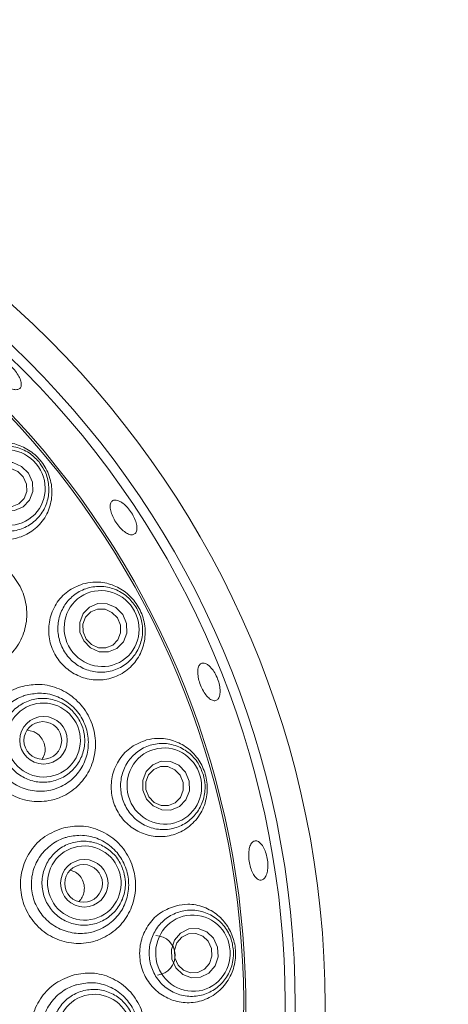
# Paper-space layout 'Blatt2' of a CAD drawing. Units: millimetres. Extents: x 5 to 415, y 0 to 292.
# Drawn here: x 250 to 255, y 197 to 207 of the extents above; entities that cross this region are included whole.
import ezdxf

# ---------------------------------------------------------------- set-up
doc = ezdxf.new("R2010")
doc.units = ezdxf.units.MM
doc.layers.add('BEMAßUNG', color=96, linetype='Continuous')
doc.styles.add('SLDTEXTSTYLE0', font='TXT', dxfattribs={"width": 0.75})
doc.dimstyles.new('SLDDIMSTYLE0', dxfattribs={"dimtxt": 3.5, "dimasz": 3.302, "dimexe": 0, "dimexo": 0.0625, "dimgap": 0.875, "dimtad": 1, "dimlfac": 10, "dimrnd": 1e-09, "dimzin": 12, "dimdsep": 46, "dimtxsty": 'SLDTEXTSTYLE0', "dimsah": 1, "dimcen": 0.09, "dimadec": 0, "dimazin": 3, "dimtfac": 1, "dimtofl": 0, "dimtmove": 0, "dimatfit": 3, "dimfxl": 0, "dimfrac": 2, "dimtolj": 1, "dimtzin": 12, "dimarcsym": 0})

# ---------------------------------------------------------------- blocks, each defined once
blk = doc.blocks.new('_D_17')
at = {"layer": 'BEMAßUNG'}
for p, q in [((204.1537, 172.8294), (204.1537, 220.33)), ((204.1537, 219.33), (273.9537, 219.33))]:
    blk.add_line(p, q, dxfattribs=at)
for points in [[(204.1537, 219.33), (207.4557, 218.822), (207.4557, 219.838)], [(273.9537, 219.33), (270.6517, 219.838), (270.6517, 218.822)]]:
    blk.add_solid(points, dxfattribs=at)
at = {"layer": 'BEMAßUNG', "insert": (233.8949, 223.8417), "char_height": 3.5, "attachment_point": 1, "style": 'SLDTEXTSTYLE0'}
blk.add_mtext('698', dxfattribs=at)

psp = doc.layouts.new('Blatt2')

# ---------------------------------------------------------------- linework, layer by layer
at = {"color": 7, "linetype": 'Continuous', "lineweight": 15}
for p, q in [((250.4757, 199.5799), (250.4154, 199.5934)), ((250.8915, 198.1722), (250.8469, 198.1882))]:
    psp.add_line(p, q, dxfattribs=at)
at = {"color": 7, "linetype": 'Continuous', "lineweight": 15, "flags": 128}
for points in [[(250.1045, 201.8397), (250.0353, 201.9084), (249.996, 201.9972), (249.9925, 202.0926), (250.0254, 202.1801), (250.0897, 202.2463), (250.1755, 202.2812), (250.2699, 202.2795), (250.3584, 202.2414), (250.4276, 202.1727), (250.4669, 202.0839), (250.4704, 201.9885), (250.4375, 201.901), (250.3732, 201.8348), (250.2874, 201.7999), (250.193, 201.8016), (250.1045, 201.8397)], [(250.1173, 201.8695), (250.1881, 201.839), (250.2636, 201.8376), (250.3323, 201.8655), (250.3838, 201.9185), (250.4101, 201.9885), (250.4073, 202.0648), (250.3758, 202.1359), (250.3205, 202.1908), (250.2497, 202.2213), (250.1742, 202.2227), (250.1055, 202.1948), (250.0541, 202.1418), (250.0277, 202.0718), (250.0305, 201.9955), (250.062, 201.9244), (250.1173, 201.8695)], [(251.0497, 200.419), (250.982, 200.4886), (250.9442, 200.5784), (250.9418, 200.6748), (250.9754, 200.7631), (251.0398, 200.8298), (251.1252, 200.8648), (251.2186, 200.8627), (251.3057, 200.824), (251.3734, 200.7543), (251.4113, 200.6645), (251.4136, 200.5681), (251.38, 200.4798), (251.3156, 200.4131), (251.2302, 200.3781), (251.1368, 200.3802), (251.0497, 200.419)], [(251.0609, 200.4519), (251.1306, 200.4209), (251.2053, 200.4192), (251.2736, 200.4472), (251.3251, 200.5006), (251.352, 200.5712), (251.3502, 200.6483), (251.3199, 200.7202), (251.2657, 200.7759), (251.196, 200.8069), (251.1213, 200.8086), (251.053, 200.7806), (251.0015, 200.7272), (250.9746, 200.6566), (250.9765, 200.5795), (251.0068, 200.5076), (251.0609, 200.4519)], [(251.6788, 198.8319), (251.6125, 198.9018), (251.576, 198.9922), (251.5749, 199.0893), (251.6093, 199.1784), (251.6739, 199.246), (251.7591, 199.2817), (251.8517, 199.28), (251.9377, 199.2413), (252.004, 199.1715), (252.0405, 199.0811), (252.0417, 198.984), (252.0073, 198.8948), (251.9426, 198.8273), (251.8575, 198.7916), (251.7649, 198.7932), (251.6788, 198.8319)], [(251.6891, 198.8685), (251.7579, 198.8375), (251.832, 198.8362), (251.9001, 198.8648), (251.9518, 198.9188), (251.9793, 198.9901), (251.9784, 199.0678), (251.9492, 199.1401), (251.8962, 199.196), (251.8273, 199.2269), (251.7532, 199.2283), (251.6851, 199.1997), (251.6334, 199.1457), (251.6059, 199.0744), (251.6068, 198.9966), (251.636, 198.9243), (251.6891, 198.8685)], [(251.892, 197.484), (251.9535, 197.5562), (252.0367, 197.5979), (252.1288, 197.6026), (252.2158, 197.5696), (252.2846, 197.504), (252.3245, 197.4158), (252.3297, 197.3184), (252.2991, 197.2266), (252.2376, 197.1544), (252.1544, 197.1128), (252.0623, 197.1081), (251.9753, 197.1411), (251.9065, 197.2066), (251.8666, 197.2948), (251.8615, 197.3923), (251.892, 197.484)], [(251.9165, 197.4573), (251.892, 197.3838), (251.8961, 197.3059), (251.9281, 197.2353), (251.9831, 197.1829), (252.0527, 197.1565), (252.1264, 197.1603), (252.1929, 197.1936), (252.2422, 197.2513), (252.2666, 197.3248), (252.2625, 197.4027), (252.2305, 197.4733), (252.1755, 197.5257), (252.1059, 197.5521), (252.0322, 197.5483), (251.9657, 197.515), (251.9165, 197.4573)]]:
    psp.add_lwpolyline(points, dxfattribs=at)
at = {"color": 7, "linetype": 'Continuous', "lineweight": 15}
for centre, radius in [((243.9537, 196.8294), 19.3), ((243.9537, 196.8294), 19.2504), ((243.9537, 196.8294), 9.45), ((243.9537, 196.8294), 9.15), ((250.579, 199.4919), 0.2386), ((250.5717, 199.4893), 0.1893), ((250.9877, 198.0561), 0.2384), ((250.9803, 198.0549), 0.1893)]:
    psp.add_circle(centre, radius, dxfattribs=at)
for centre, radius, start, end in [((243.9537, 196.8294), 9.05, 327.255, 316.6005), ((243.9537, 196.8294), 8.6535, 333.9733, 313.85725), ((243.9537, 196.8294), 8.6327, 333.43507, 314.26798), ((251.7004, 197.3314), 0.199, 276.51481, 88.70456)]:
    psp.add_arc(centre, radius, start, end, dxfattribs=at)
for centre, major_axis, ratio in [((250.2175, 202.029), (-0.2448, 0.2949), 0.974921), ((251.1616, 200.613), (-0.1781, 0.3394), 0.974921), ((250.579, 199.494), (-0.173, 0.3297), 0.990901), ((251.7908, 199.0317), (-0.1037, 0.369), 0.974921), ((250.9882, 198.0583), (-0.1007, 0.3584), 0.990901), ((252.0774, 197.3542), (-0.0247, 0.3825), 0.974921), ((251.09, 196.5689), (-0.024, 0.3715), 0.990901)]:
    psp.add_ellipse(centre, major_axis=major_axis, ratio=ratio, dxfattribs=at)
for points, knots in [([(250.1344, 203.3157), (250.1512, 203.3094), (250.1848, 203.2969), (250.2388, 203.2589), (250.2878, 203.2114), (250.3268, 203.1585), (250.3515, 203.1065), (250.3591, 203.0613), (250.349, 203.0281), (250.3224, 203.0108), (250.2821, 203.0113), (250.2327, 203.0294), (250.1795, 203.063), (250.1286, 203.1081), (250.0856, 203.1596), (250.0553, 203.2117), (250.0413, 203.2587), (250.0453, 203.2957), (250.0671, 203.3181), (250.0992, 203.3238), (250.1246, 203.318), (250.1344, 203.3157)], [0, 0, 0, 0, 0.053669, 0.107339, 0.160994, 0.214636, 0.268269, 0.3219, 0.37555, 0.429253, 0.483023, 0.53683, 0.590596, 0.644257, 0.697819, 0.751366, 0.804986, 0.858704, 0.912479, 0.966249, 1, 1, 1, 1]), ([(250.022, 202.4628), (249.9694, 202.4401), (249.8642, 202.3947), (249.7504, 202.2609), (249.6885, 202.0982), (249.6876, 201.9244), (249.7435, 201.7639), (249.8461, 201.6328), (249.9826, 201.5425), (250.1392, 201.5004), (250.3009, 201.5105), (250.4518, 201.5737), (250.575, 201.6866), (250.6531, 201.8396), (250.6726, 202.0134), (250.6311, 202.1821), (250.5401, 202.3225), (250.4157, 202.4234), (250.2702, 202.4803), (250.1338, 202.4903), (250.0533, 202.4705), (250.022, 202.4628)], [0, 0, 0, 0, 0.058119, 0.116258, 0.173487, 0.228365, 0.280949, 0.332059, 0.382625, 0.433513, 0.485558, 0.539525, 0.595794, 0.653788, 0.711575, 0.766618, 0.817836, 0.866654, 0.915722, 0.967279, 1, 1, 1, 1]), ([(250.5309, 202.2891), (250.5506, 202.2618), (250.5984, 202.1956), (250.6357, 202.0695), (250.6325, 201.9261), (250.5818, 201.7911), (250.4881, 201.6799), (250.3602, 201.6066), (250.2133, 201.5814), (250.0661, 201.6077), (249.9368, 201.6811), (249.8395, 201.7909), (249.783, 201.9243), (249.7721, 202.0676), (249.8084, 202.2067), (249.8894, 202.3268), (250.008, 202.4133), (250.151, 202.4542), (250.2996, 202.4433), (250.4341, 202.387), (250.5, 202.3204), (250.5309, 202.2891)], [0, 0, 0, 0, 0.03675, 0.0889703, 0.141303, 0.1947631, 0.2494623, 0.3049838, 0.36052, 0.4152354, 0.4686806, 0.5209987, 0.5728126, 0.6249214, 0.677986, 0.7322884, 0.7876019, 0.843236, 0.898312, 0.9521922, 1, 1, 1, 1]), ([(251.3321, 201.8963), (251.3469, 201.8888), (251.3763, 201.8739), (251.4226, 201.8302), (251.4635, 201.7764), (251.4951, 201.7167), (251.5137, 201.6586), (251.5173, 201.6084), (251.5058, 201.5719), (251.4804, 201.5534), (251.4442, 201.5549), (251.401, 201.5762), (251.3556, 201.6149), (251.3129, 201.6664), (251.2778, 201.7248), (251.2541, 201.7835), (251.2447, 201.8361), (251.2507, 201.877), (251.2717, 201.9011), (251.301, 201.9063), (251.3235, 201.8991), (251.3321, 201.8963)], [0, 0, 0, 0, 0.053678, 0.107356, 0.161018, 0.214664, 0.2683, 0.321929, 0.37557, 0.42925, 0.482996, 0.536796, 0.590587, 0.64429, 0.697881, 0.751422, 0.805008, 0.858693, 0.912455, 0.966233, 1, 1, 1, 1]), ([(249.6556, 201.3347), (249.7099, 201.3458), (249.8292, 201.3702), (250.0187, 201.3333), (250.1947, 201.2341), (250.3278, 201.0832), (250.4046, 200.901), (250.4195, 200.7061), (250.3708, 200.5169), (250.2611, 200.3531), (250.1182, 200.2483), (249.953, 200.1894), (249.7752, 200.1792), (249.5822, 200.2351), (249.4177, 200.3517), (249.3004, 200.5151), (249.2426, 200.7067), (249.2502, 200.9056), (249.3223, 201.09), (249.4511, 201.2387), (249.5743, 201.3091), (249.6457, 201.3315), (249.6556, 201.3347)], [0, 0, 0, 0, 0.045954, 0.100921, 0.155461, 0.20884, 0.261193, 0.3134, 0.366343, 0.420288, 0.474803, 0.510866, 0.56435, 0.618107, 0.671752, 0.725214, 0.778444, 0.831487, 0.884466, 0.937623, 0.99134, 1, 1, 1, 1]), ([(250.9727, 201.0613), (250.9201, 201.0398), (250.8148, 200.9967), (250.6979, 200.8655), (250.6321, 200.7047), (250.6256, 200.5328), (250.6746, 200.3721), (250.7706, 200.2379), (250.9022, 200.1422), (251.0566, 200.0935), (251.2191, 200.0973), (251.3735, 200.156), (251.5015, 200.2672), (251.5842, 200.4199), (251.6082, 200.5933), (251.5733, 200.7605), (251.4908, 200.9015), (251.3736, 201.0072), (251.2307, 201.0713), (251.0912, 201.0876), (251.0065, 201.0688), (250.9727, 201.0613)], [0, 0, 0, 0, 0.057716, 0.115484, 0.171572, 0.225193, 0.2769, 0.327617, 0.378242, 0.429621, 0.482571, 0.537719, 0.59503, 0.653235, 0.709886, 0.76293, 0.812611, 0.861223, 0.911357, 0.964665, 1, 1, 1, 1]), ([(251.5223, 200.8023), (251.5359, 200.7715), (251.5689, 200.6969), (251.5792, 200.5658), (251.5462, 200.4261), (251.4686, 200.3046), (251.3538, 200.2154), (251.2135, 200.1702), (251.0645, 200.1761), (250.926, 200.2325), (250.8148, 200.3311), (250.7424, 200.4588), (250.7149, 200.601), (250.7341, 200.7434), (250.7984, 200.872), (250.9027, 200.9726), (251.0366, 201.0325), (251.185, 201.0428), (251.3281, 201.0012), (251.448, 200.9182), (251.4986, 200.8394), (251.5223, 200.8023)], [0, 0, 0, 0, 0.03675, 0.08897, 0.141303, 0.194763, 0.249462, 0.304984, 0.36052, 0.415235, 0.468681, 0.520999, 0.572813, 0.624921, 0.677986, 0.732288, 0.787602, 0.843236, 0.898312, 0.952192, 1, 1, 1, 1]), ([(252.2425, 200.2374), (252.2552, 200.2242), (252.2807, 200.1978), (252.3138, 200.1399), (252.3382, 200.0762), (252.3509, 200.0124), (252.3509, 199.956), (252.3381, 199.9133), (252.3143, 199.8894), (252.2822, 199.8868), (252.2452, 199.9059), (252.2076, 199.9446), (252.1732, 199.9983), (252.146, 200.0609), (252.1289, 200.1252), (252.1238, 200.1842), (252.1316, 200.2312), (252.1515, 200.2613), (252.1814, 200.2706), (252.2136, 200.2606), (252.2344, 200.2438), (252.2425, 200.2374)], [0, 0, 0, 0, 0.053667, 0.107334, 0.160988, 0.214629, 0.26826, 0.321892, 0.375547, 0.429256, 0.483033, 0.53684, 0.590597, 0.644245, 0.6978, 0.751352, 0.804983, 0.85871, 0.912487, 0.966254, 1, 1, 1, 1]), ([(250.3509, 200.0291), (250.4061, 200.0403), (250.5262, 200.0648), (250.7155, 200.0266), (250.8903, 199.9257), (251.022, 199.7716), (251.0959, 199.5862), (251.1071, 199.3899), (251.0556, 199.2017), (250.9451, 199.0399), (250.8028, 198.9366), (250.6381, 198.8786), (250.4606, 198.8693), (250.2682, 198.9271), (250.1051, 199.0459), (249.99, 199.2113), (249.935, 199.4044), (249.9455, 199.6038), (250.02, 199.788), (250.1504, 199.9359), (250.2728, 200.0045), (250.3424, 200.0264), (250.3509, 200.0291)], [0, 0, 0, 0, 0.046707, 0.101486, 0.156397, 0.210509, 0.263395, 0.315563, 0.367992, 0.421361, 0.475623, 0.51175, 0.565461, 0.619387, 0.673133, 0.726711, 0.78008, 0.833223, 0.886221, 0.939235, 0.992575, 1, 1, 1, 1]), ([(250.3969, 199.9433), (250.3897, 199.941), (250.3309, 199.9222), (250.2281, 199.864), (250.1181, 199.7398), (250.0546, 199.586), (250.0448, 199.4194), (250.0904, 199.2583), (250.1868, 199.1206), (250.3239, 199.0219), (250.4859, 198.9742), (250.6354, 198.982), (250.7746, 199.0304), (250.8952, 199.1165), (250.9896, 199.2518), (251.0343, 199.4098), (251.0257, 199.575), (250.9634, 199.7312), (250.852, 199.8602), (250.7042, 199.9438), (250.5446, 199.9745), (250.4435, 199.9531), (250.3969, 199.9433)], [0, 0, 0, 0, 0.0074846, 0.0614029, 0.1142993, 0.1670797, 0.2197034, 0.2723867, 0.3253246, 0.3786766, 0.4325516, 0.4865253, 0.5229376, 0.5776679, 0.6313805, 0.68392, 0.7359794, 0.7886674, 0.8426848, 0.8977452, 0.9528998, 1, 1, 1, 1]), ([(250.9433, 199.6852), (250.9569, 199.6544), (250.9894, 199.5801), (250.9979, 199.4493), (250.9619, 199.3107), (250.8814, 199.1919), (250.7663, 199.1069), (250.6292, 199.0651), (250.4857, 199.0714), (250.3521, 199.1251), (250.2436, 199.2201), (250.1722, 199.3455), (250.146, 199.4872), (250.1678, 199.6292), (250.2352, 199.7558), (250.3407, 199.8526), (250.4725, 199.9086), (250.6159, 199.9176), (250.7537, 199.8779), (250.8704, 199.7983), (250.9198, 199.7218), (250.9433, 199.6852)], [0, 0, 0, 0, 0.03815, 0.091748, 0.145352, 0.199027, 0.252779, 0.306579, 0.360377, 0.414125, 0.467796, 0.521398, 0.574967, 0.628556, 0.682207, 0.735936, 0.789725, 0.843529, 0.897297, 0.950994, 1, 1, 1, 1]), ([(250.5646, 199.3033), (250.5714, 199.3139), (250.5897, 199.3421), (250.5977, 199.3984), (250.5886, 199.4621), (250.5585, 199.5195), (250.5181, 199.5592), (250.4875, 199.5741), (250.4757, 199.5799)], [0, 0, 0, 0, 0.115208, 0.307509, 0.498877, 0.689536, 0.880296, 1, 1, 1, 1]), ([(251.6123, 199.4947), (251.5598, 199.4746), (251.4547, 199.4344), (251.3346, 199.3072), (251.2637, 199.15), (251.2502, 198.9804), (251.2912, 198.8191), (251.3797, 198.6814), (251.506, 198.5798), (251.658, 198.5238), (251.8216, 198.5208), (251.9799, 198.5746), (252.1131, 198.6831), (252.2009, 198.8344), (252.231, 199.0054), (252.2043, 199.1705), (252.1313, 199.3128), (252.021, 199.4243), (251.8803, 199.4963), (251.7374, 199.5192), (251.6484, 199.5018), (251.6123, 199.4947)], [0, 0, 0, 0, 0.056819, 0.113707, 0.168546, 0.221105, 0.272202, 0.322765, 0.373659, 0.425721, 0.479712, 0.536004, 0.594008, 0.651775, 0.706772, 0.757947, 0.80675, 0.855834, 0.907427, 0.962451, 1, 1, 1, 1]), ([(252.183, 199.1419), (252.1899, 199.1089), (252.2066, 199.029), (252.1894, 198.8987), (252.1281, 198.769), (252.0269, 198.6663), (251.8961, 198.6028), (251.7494, 198.5878), (251.605, 198.6245), (251.4812, 198.7085), (251.3929, 198.828), (251.3487, 198.968), (251.3513, 199.1128), (251.3997, 199.2482), (251.4894, 199.3605), (251.6123, 199.4373), (251.7557, 199.468), (251.903, 199.4473), (252.0343, 199.3768), (252.1344, 199.2707), (252.1674, 199.1831), (252.183, 199.1419)], [0, 0, 0, 0, 0.03675, 0.08897, 0.141303, 0.194763, 0.249462, 0.304984, 0.36052, 0.415235, 0.468681, 0.520999, 0.572813, 0.624921, 0.677986, 0.732288, 0.787602, 0.843236, 0.898312, 0.952192, 1, 1, 1, 1]), ([(250.7601, 198.6074), (250.817, 198.6189), (250.9385, 198.6435), (251.1281, 198.6033), (251.3009, 198.5011), (251.4305, 198.3447), (251.5013, 198.1562), (251.5081, 197.9579), (251.4525, 197.7703), (251.3399, 197.6109), (251.198, 197.5098), (251.034, 197.4531), (250.857, 197.445), (250.6651, 197.5047), (250.5036, 197.6258), (250.3912, 197.7934), (250.3396, 197.9878), (250.3536, 198.1879), (250.4317, 198.3704), (250.5681, 198.5264), (250.6939, 198.5795), (250.7601, 198.6074)], [0, 0, 0, 0, 0.047931, 0.102318, 0.157267, 0.211953, 0.265553, 0.318036, 0.370202, 0.422988, 0.476786, 0.51264, 0.56667, 0.620827, 0.674718, 0.728397, 0.781901, 0.835177, 0.888251, 0.941235, 1, 1, 1, 1]), ([(250.8055, 198.5169), (250.7999, 198.5151), (250.7425, 198.4971), (250.6402, 198.4411), (250.5282, 198.3184), (250.4622, 198.1657), (250.4498, 197.999), (250.493, 197.8369), (250.5877, 197.6974), (250.7239, 197.5966), (250.8855, 197.5468), (251.0347, 197.5531), (251.1734, 197.6), (251.2937, 197.6839), (251.3897, 197.8172), (251.4376, 197.9748), (251.4322, 198.1417), (251.3721, 198.3002), (251.2621, 198.431), (251.1159, 198.5156), (250.956, 198.548), (250.8535, 198.5268), (250.8055, 198.5169)], [0, 0, 0, 0, 0.0057824, 0.0595744, 0.1120129, 0.1646796, 0.2173116, 0.2701243, 0.3232819, 0.3769697, 0.4312656, 0.4856825, 0.521844, 0.5760531, 0.6290476, 0.6811823, 0.7334785, 0.7869126, 0.8416321, 0.8968694, 0.9516957, 1, 1, 1, 1]), ([(251.3844, 198.1696), (251.3912, 198.1366), (251.4076, 198.0572), (251.3887, 197.9275), (251.3247, 197.7994), (251.2213, 197.6999), (251.091, 197.6407), (250.9482, 197.6283), (250.8091, 197.6643), (250.6896, 197.7447), (250.6032, 197.8601), (250.5595, 197.9976), (250.5633, 198.1416), (250.6142, 198.276), (250.7064, 198.3858), (250.8297, 198.4586), (250.9703, 198.486), (251.1124, 198.4649), (251.239, 198.3975), (251.3366, 198.2954), (251.3689, 198.2102), (251.3844, 198.1696)], [0, 0, 0, 0, 0.03815, 0.091748, 0.145352, 0.199027, 0.252779, 0.306579, 0.360377, 0.414125, 0.467796, 0.521398, 0.574967, 0.628556, 0.682207, 0.735936, 0.789725, 0.843529, 0.897297, 0.950994, 1, 1, 1, 1]), ([(252.687, 198.4783), (252.6971, 198.4808), (252.7172, 198.4858), (252.7508, 198.4649), (252.7821, 198.4252), (252.8078, 198.3693), (252.8248, 198.3039), (252.831, 198.2364), (252.826, 198.1743), (252.8103, 198.1246), (252.7859, 198.0931), (252.7558, 198.0831), (252.7234, 198.096), (252.6921, 198.1302), (252.6654, 198.182), (252.6461, 198.2453), (252.6363, 198.3129), (252.637, 198.3773), (252.6483, 198.431), (252.6664, 198.4648), (252.6813, 198.4745), (252.687, 198.4783)], [0, 0, 0, 0, 0.0537549, 0.1075109, 0.1612377, 0.214927, 0.2685913, 0.3222397, 0.3758766, 0.4295066, 0.4831437, 0.5368159, 0.5905519, 0.6443476, 0.6981454, 0.7518644, 0.8054698, 0.8590117, 0.9125865, 0.9662568, 1, 1, 1, 1]), ([(250.935, 197.8734), (250.9468, 197.8872), (250.9723, 197.9169), (250.9897, 197.9768), (250.9885, 198.0413), (250.9661, 198.1019), (250.9311, 198.1464), (250.9026, 198.165), (250.8915, 198.1722)], [0, 0, 0, 0, 0.1572098, 0.3401508, 0.5221906, 0.703713, 0.8855492, 1, 1, 1, 1]), ([(251.9112, 197.8311), (251.8589, 197.8123), (251.7542, 197.7749), (251.6311, 197.6525), (251.5552, 197.4996), (251.5345, 197.3325), (251.5675, 197.171), (251.6487, 197.03), (251.7698, 196.9226), (251.9197, 196.8598), (252.0847, 196.8505), (252.2468, 196.8998), (252.3846, 197.0056), (252.4772, 197.154), (252.5135, 197.321), (252.4956, 197.4835), (252.4316, 197.6275), (252.3273, 197.7451), (252.1881, 197.8247), (252.0419, 197.8535), (251.9491, 197.8376), (251.9112, 197.8311)], [0, 0, 0, 0, 0.055619, 0.111313, 0.16493, 0.216638, 0.267355, 0.317978, 0.369352, 0.422295, 0.477434, 0.534739, 0.592942, 0.6496, 0.702653, 0.752339, 0.800948, 0.851074, 0.90437, 0.960912, 1, 1, 1, 1]), ([(252.4839, 197.3804), (252.4838, 197.3467), (252.4836, 197.2651), (252.4397, 197.1412), (252.3527, 197.027), (252.2324, 196.9476), (252.0912, 196.9128), (251.9447, 196.9285), (251.811, 196.9945), (251.7074, 197.1024), (251.6459, 197.2377), (251.6317, 197.3838), (251.6644, 197.5249), (251.7399, 197.6472), (251.851, 197.7385), (251.9872, 197.788), (252.1338, 197.7882), (252.2736, 197.7373), (252.3874, 197.6411), (252.4632, 197.5165), (252.4773, 197.4239), (252.4839, 197.3804)], [0, 0, 0, 0, 0.03675, 0.08897, 0.141303, 0.194763, 0.249462, 0.304984, 0.36052, 0.415235, 0.468681, 0.520999, 0.572813, 0.624921, 0.677986, 0.732288, 0.787602, 0.843236, 0.898312, 0.952192, 1, 1, 1, 1]), ([(250.8646, 197.1316), (250.9236, 197.1434), (251.0469, 197.168), (251.2371, 197.1259), (251.4077, 197.0228), (251.5349, 196.8651), (251.6028, 196.6743), (251.6053, 196.4741), (251.5451, 196.2865), (251.4295, 196.1292), (251.2875, 196.031), (251.1243, 195.9759), (250.9481, 195.9687), (250.7568, 196.0299), (250.5968, 196.1529), (250.4868, 196.3223), (250.4386, 196.518), (250.4564, 196.7183), (250.5379, 196.9), (250.6757, 197.0527), (250.8002, 197.1047), (250.8646, 197.1316)], [0, 0, 0, 0, 0.049384, 0.103301, 0.157992, 0.212952, 0.267249, 0.320324, 0.372549, 0.424881, 0.47809, 0.513277, 0.567639, 0.622025, 0.676115, 0.729901, 0.783511, 0.836923, 0.890105, 0.943124, 1, 1, 1, 1]), ([(250.9084, 197.0369), (250.9045, 197.0357), (250.8489, 197.0186), (250.7472, 196.9653), (250.6329, 196.8443), (250.5642, 196.6923), (250.5491, 196.5255), (250.59, 196.3622), (250.683, 196.2209), (250.818, 196.1181), (250.9792, 196.0664), (251.1279, 196.0715), (251.2658, 196.1168), (251.3861, 196.1983), (251.4844, 196.3298), (251.5358, 196.4875), (251.5335, 196.6561), (251.4755, 196.8163), (251.3673, 196.948), (251.2228, 197.0334), (251.0624, 197.0678), (250.9581, 197.0469), (250.9084, 197.0369)], [0, 0, 0, 0, 0.003951, 0.057197, 0.109752, 0.162372, 0.215087, 0.268083, 0.321522, 0.375614, 0.430304, 0.485125, 0.520601, 0.574117, 0.626517, 0.678605, 0.731482, 0.785714, 0.84086, 0.895948, 0.950314, 1, 1, 1, 1]), ([(251.5006, 196.5954), (251.5005, 196.5617), (251.5, 196.4806), (251.4545, 196.3576), (251.3653, 196.2457), (251.2435, 196.1699), (251.1037, 196.139), (250.9614, 196.1566), (250.8329, 196.2208), (250.7327, 196.3242), (250.6722, 196.4551), (250.658, 196.5987), (250.6917, 196.7387), (250.7694, 196.8596), (250.8824, 196.9478), (251.0182, 196.9934), (251.1614, 196.991), (251.2961, 196.9408), (251.4058, 196.8485), (251.4801, 196.7284), (251.494, 196.6384), (251.5006, 196.5954)], [0, 0, 0, 0, 0.03815, 0.091748, 0.145352, 0.199027, 0.252779, 0.306579, 0.360377, 0.414125, 0.467796, 0.521398, 0.574967, 0.628556, 0.682207, 0.735936, 0.789725, 0.843529, 0.897297, 0.950994, 1, 1, 1, 1])]:
    psp.add_open_spline(points, degree=3, knots=knots, dxfattribs=at)

# ---------------------------------------------------------------- dimensions: what is measured, and where the dimension line sits
at = {"layer": 'BEMAßUNG'}
dim = psp.add_linear_dim(base=(273.9537, 219.33), p1=(204.1537, 171.8294), p2=(273.9537, 226.9994), dimstyle='SLDDIMSTYLE0', dxfattribs=at)
dim.commit()
dim.dimension.update_dxf_attribs({"geometry": '_D_17', "text_midpoint": (237.774, 219.33), "dimtype": 160})

doc.saveas('drawing.dxf')
